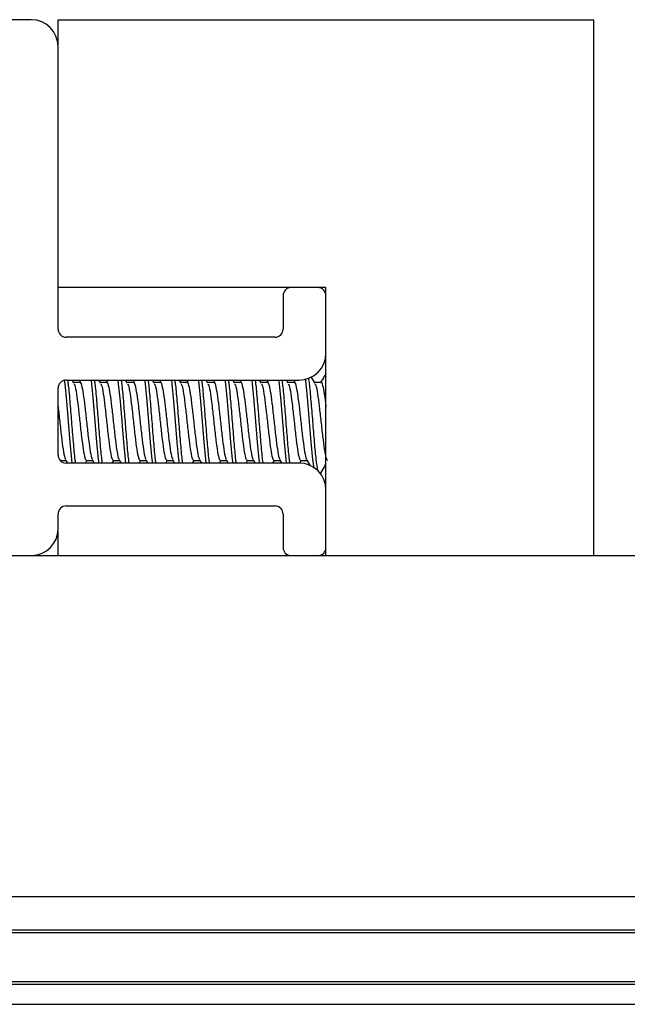
# Model space of a CAD drawing. Extents: x -264 to 1708, y -15 to 1162.
# Drawn here: x 827 to 832, y 984 to 993 of the extents above; entities that cross this region are included whole.
import ezdxf

# ---------------------------------------------------------------- set-up
doc = ezdxf.new("R2010")
doc.units = 0
doc.header["$MEASUREMENT"] = 0
doc.layers.get('0').update_dxf_attribs({"lineweight": 0})

msp = doc.modelspace()

# ---------------------------------------------------------------- linework, layer by layer
at = {"color": 18, "lineweight": 25, "true_color": 0x000000}
for p, q in [((826.8157, 993.455), (818.4481, 993.455)), ((827.0692, 993.455), (832.1405, 993.455)), ((827.0692, 990.9193), (827.0692, 993.455)), ((832.1405, 988.3838), (832.1405, 993.455)), ((827.0692, 990.5263), (827.0692, 993.2014)), ((829.6049, 990.9193), (827.0692, 990.9193)), ((829.1992, 990.8433), (829.1992, 990.5263)), ((829.5288, 990.9193), (829.2752, 990.9193)), ((829.6049, 988.3838), (829.6049, 990.9193)), ((829.6049, 990.2981), (829.6049, 990.8433)), ((829.1231, 990.4502), (827.1453, 990.4502)), ((827.1453, 990.0445), (829.3513, 990.0445)), ((827.2193, 990.0148), (827.2019, 990.0445)), ((827.2752, 990.0214), (827.2155, 990.0214)), ((827.2854, 990.0445), (827.2717, 990.0214)), ((827.4729, 990.0148), (827.4555, 990.0445)), ((827.5288, 990.0214), (827.469, 990.0214)), ((827.5389, 990.0445), (827.5253, 990.0214)), ((827.7265, 990.0148), (827.709, 990.0445)), ((827.7824, 990.0214), (827.7226, 990.0214)), ((827.7925, 990.0445), (827.7789, 990.0214)), ((827.98, 990.0148), (827.9626, 990.0445)), ((828.0359, 990.0214), (827.9762, 990.0214)), ((828.046, 990.0445), (828.0324, 990.0214)), ((828.2336, 990.0148), (828.2162, 990.0445)), ((828.2895, 990.0214), (828.2297, 990.0214)), ((828.2996, 990.0445), (828.286, 990.0214)), ((828.4872, 990.0148), (828.4697, 990.0445)), ((828.543, 990.0214), (828.4833, 990.0214)), ((828.5532, 990.0445), (828.5396, 990.0214)), ((828.7407, 990.0148), (828.7233, 990.0445)), ((828.7966, 990.0214), (828.7368, 990.0214)), ((828.8067, 990.0445), (828.7931, 990.0214)), ((828.9943, 990.0148), (828.9768, 990.0445)), ((829.0502, 990.0214), (828.9904, 990.0214)), ((829.0603, 990.0445), (829.0467, 990.0214)), ((829.2478, 990.0148), (829.2304, 990.0445)), ((829.3037, 990.0214), (829.244, 990.0214)), ((829.3139, 990.0445), (829.3003, 990.0214)), ((829.5014, 990.0148), (829.4659, 990.0754)), ((829.5573, 990.0214), (829.4975, 990.0214)), ((827.0692, 989.3345), (827.0692, 989.9685)), ((827.0912, 989.2816), (827.1449, 989.2816)), ((827.1413, 989.2877), (827.1584, 989.2585)), ((829.3513, 989.2585), (827.1453, 989.2585)), ((827.3286, 989.2585), (827.3422, 989.2816)), ((827.3386, 989.2816), (827.3984, 989.2816)), ((827.3948, 989.2877), (827.412, 989.2585)), ((827.5822, 989.2585), (827.5958, 989.2816)), ((827.5922, 989.2816), (827.652, 989.2816)), ((827.6484, 989.2877), (827.6655, 989.2585)), ((827.8358, 989.2585), (827.8493, 989.2816)), ((827.8457, 989.2816), (827.9055, 989.2816)), ((827.902, 989.2877), (827.9191, 989.2585)), ((828.0893, 989.2585), (828.1029, 989.2816)), ((828.0993, 989.2816), (828.1591, 989.2816)), ((828.1555, 989.2877), (828.1727, 989.2585)), ((828.3429, 989.2585), (828.3565, 989.2816)), ((828.3529, 989.2816), (828.4127, 989.2816)), ((828.4091, 989.2877), (828.4262, 989.2585)), ((828.5965, 989.2585), (828.61, 989.2816)), ((828.6064, 989.2816), (828.6662, 989.2816)), ((828.6626, 989.2877), (828.6798, 989.2585)), ((828.85, 989.2585), (828.8636, 989.2816)), ((828.86, 989.2816), (828.9198, 989.2816)), ((828.9162, 989.2877), (828.9334, 989.2585)), ((829.1036, 989.2585), (829.1172, 989.2816)), ((829.1136, 989.2816), (829.1734, 989.2816)), ((829.1698, 989.2877), (829.1869, 989.2585)), ((829.3566, 989.2575), (829.3707, 989.2816)), ((829.3671, 989.2816), (829.4269, 989.2816)), ((829.4233, 989.2877), (829.4551, 989.2335)), ((829.6049, 988.4598), (829.6049, 989.0049)), ((827.1453, 988.8528), (829.1231, 988.8528)), ((827.0692, 988.6372), (827.0692, 988.7767)), ((829.1992, 988.7767), (829.1992, 988.4598)), ((827.0682, 988.6147), (827.0682, 988.3838)), ((812.4893, 988.3838), (832.7744, 988.3838)), ((812.4893, 985.1578), (832.7744, 985.1578)), ((812.4893, 984.8418), (832.7744, 984.8418)), ((812.4893, 984.8146), (832.7744, 984.8146)), ((530.7799, 984.3521), (886.2764, 984.3521)), ((530.7799, 984.3267), (886.2764, 984.3267)), ((530.7799, 984.1365), (886.2764, 984.1365))]:
    msp.add_line(p, q, dxfattribs=at)
for points in [[(827.1282, 990.0405), (827.1326, 990.0101), (827.1485, 989.8456), (827.1643, 989.6515), (827.1802, 989.4574), (827.196, 989.2929), (827.196, 989.2929), (827.201, 989.2585)], [(827.3812, 990.0445), (827.3862, 990.0101), (827.402, 989.8456), (827.4179, 989.6515), (827.4337, 989.4574), (827.4496, 989.2929), (827.4496, 989.2929), (827.4545, 989.2585)], [(827.6348, 990.0445), (827.6397, 990.0101), (827.6556, 989.8456), (827.6714, 989.6515), (827.6873, 989.4574), (827.7031, 989.2929), (827.7031, 989.2929), (827.7081, 989.2585)], [(827.8883, 990.0445), (827.8933, 990.0101), (827.9092, 989.8456), (827.925, 989.6515), (827.9408, 989.4574), (827.9567, 989.2929), (827.9567, 989.2929), (827.9617, 989.2585)], [(828.1419, 990.0445), (828.1469, 990.0101), (828.1627, 989.8456), (828.1786, 989.6515), (828.1944, 989.4574), (828.2103, 989.2929), (828.2103, 989.2929), (828.2152, 989.2585)], [(828.3955, 990.0445), (828.4004, 990.0101), (828.4163, 989.8456), (828.4321, 989.6515), (828.448, 989.4574), (828.4638, 989.2929), (828.4638, 989.2929), (828.4688, 989.2585)], [(828.649, 990.0445), (828.654, 990.0101), (828.6698, 989.8456), (828.6857, 989.6515), (828.7015, 989.4574), (828.7174, 989.2929), (828.7174, 989.2929), (828.7224, 989.2585)], [(828.9026, 990.0445), (828.9076, 990.0101), (828.9234, 989.8456), (828.9393, 989.6515), (828.9551, 989.4574), (828.971, 989.2929), (828.971, 989.2929), (828.9759, 989.2585)], [(829.1562, 990.0445), (829.1611, 990.0101), (829.177, 989.8456), (829.1928, 989.6515), (829.2087, 989.4574), (829.2245, 989.2929), (829.2245, 989.2929), (829.2295, 989.2585)], [(829.4081, 990.0561), (829.4147, 990.0101), (829.4305, 989.8456), (829.4464, 989.6515), (829.4622, 989.4574), (829.4781, 989.2929), (829.4781, 989.2929), (829.4898, 989.2113)]]:
    msp.add_lwpolyline(points, dxfattribs=at)
for points in [[(827.0692, 993.2014), (827.0692, 993.3414), (826.9557, 993.455), (826.8157, 993.455)], [(829.2752, 990.9193), (829.2332, 990.9193), (829.1992, 990.8853), (829.1992, 990.8433)], [(829.6049, 990.8433), (829.6049, 990.8853), (829.5708, 990.9193), (829.5288, 990.9193)], [(827.0692, 990.5263), (827.0692, 990.4843), (827.1033, 990.4502), (827.1453, 990.4502)], [(829.1231, 990.4502), (829.1651, 990.4502), (829.1992, 990.4843), (829.1992, 990.5263)], [(829.3513, 990.0445), (829.4913, 990.0445), (829.6049, 990.1581), (829.6049, 990.2981)], [(827.1453, 990.0445), (827.1033, 990.0445), (827.0692, 990.0105), (827.0692, 989.9685)], [(827.0692, 989.3345), (827.0692, 989.2925), (827.1033, 989.2585), (827.1453, 989.2585)], [(829.6049, 989.0049), (829.6049, 989.145), (829.4913, 989.2585), (829.3513, 989.2585)], [(827.1453, 988.8528), (827.1033, 988.8528), (827.0692, 988.8187), (827.0692, 988.7767)], [(829.1992, 988.7767), (829.1992, 988.8187), (829.1651, 988.8528), (829.1231, 988.8528)], [(826.8221, 988.3838), (826.9596, 988.3873), (827.0692, 988.4997), (827.0692, 988.6372)], [(829.1992, 988.4598), (829.1992, 988.4191), (829.2311, 988.3857), (829.2717, 988.3838)], [(829.5323, 988.3838), (829.5729, 988.3857), (829.6049, 988.4191), (829.6049, 988.4598)]]:
    msp.add_open_spline(points, degree=3, dxfattribs=at)
for points, knots in [([(829.6049, 990.1083), (829.5996, 990.0992), (829.5943, 990.0902), (829.589, 990.0811), (829.5773, 990.0612), (829.5655, 990.0413), (829.5538, 990.0214)], [0, 0, 0, 0, 1, 1, 1, 2, 2, 2, 2]), ([(827.1593, 990.0445), (827.161, 990.0337), (827.1627, 990.0229), (827.1643, 990.0101), (827.1696, 989.9693), (827.1749, 989.9087), (827.1802, 989.8456), (827.1854, 989.7825), (827.1907, 989.717), (827.196, 989.6515), (827.2013, 989.586), (827.2066, 989.5205), (827.2119, 989.4574), (827.2171, 989.3944), (827.2224, 989.3337), (827.2277, 989.2929), (827.2294, 989.2801), (827.231, 989.2693), (827.2327, 989.2585)], [0, 0, 0, 0, 1, 1, 1, 2, 2, 2, 3, 3, 3, 4, 4, 4, 5, 5, 5, 6, 6, 6, 6]), ([(827.2191, 990.0085), (827.222, 990.0049), (827.2248, 990.0013), (827.2277, 989.9932), (827.233, 989.9783), (827.2383, 989.9483), (827.2435, 989.9131), (827.2488, 989.8778), (827.2541, 989.8375), (827.2594, 989.7931), (827.2647, 989.7486), (827.27, 989.7), (827.2752, 989.6515), (827.2805, 989.603), (827.2858, 989.5546), (827.2911, 989.51), (827.2964, 989.4654), (827.3017, 989.4246), (827.3069, 989.39), (827.3122, 989.3553), (827.3175, 989.3268), (827.3228, 989.3098), (827.3281, 989.2928), (827.3333, 989.2872), (827.3386, 989.2816)], [0, 0, 0, 0, 1, 1, 1, 2, 2, 2, 3, 3, 3, 4, 4, 4, 5, 5, 5, 6, 6, 6, 7, 7, 7, 8, 8, 8, 8]), ([(827.2752, 990.0213), (827.2752, 990.0214), (827.2752, 990.0214), (827.2752, 990.0214), (827.2805, 990.0307), (827.2858, 990.0143), (827.2911, 989.9932), (827.2964, 989.9722), (827.3017, 989.9466), (827.3069, 989.9131), (827.3122, 989.8795), (827.3175, 989.8379), (827.3228, 989.7931), (827.3281, 989.7482), (827.3334, 989.6999), (827.3386, 989.6515), (827.3439, 989.6031), (827.3492, 989.5544), (827.3545, 989.51), (827.3598, 989.4655), (827.365, 989.4251), (827.3703, 989.39), (827.3756, 989.3548), (827.3809, 989.3248), (827.3862, 989.3098), (827.3892, 989.3013), (827.3922, 989.2976), (827.3951, 989.2939)], [0, 0, 0, 0, 1, 1, 1, 2, 2, 2, 3, 3, 3, 4, 4, 4, 5, 5, 5, 6, 6, 6, 7, 7, 7, 8, 8, 8, 9, 9, 9, 9]), ([(827.4129, 990.0445), (827.4146, 990.0337), (827.4162, 990.0229), (827.4179, 990.0101), (827.4232, 989.9693), (827.4284, 989.9087), (827.4337, 989.8456), (827.439, 989.7825), (827.4443, 989.717), (827.4496, 989.6515), (827.4549, 989.586), (827.4601, 989.5205), (827.4654, 989.4574), (827.4707, 989.3944), (827.476, 989.3337), (827.4813, 989.2929), (827.4829, 989.2801), (827.4846, 989.2693), (827.4862, 989.2585)], [0, 0, 0, 0, 1, 1, 1, 2, 2, 2, 3, 3, 3, 4, 4, 4, 5, 5, 5, 6, 6, 6, 6]), ([(827.4727, 990.0085), (827.4755, 990.0049), (827.4784, 990.0013), (827.4813, 989.9932), (827.4865, 989.9783), (827.4918, 989.9483), (827.4971, 989.9131), (827.5024, 989.8778), (827.5077, 989.8375), (827.513, 989.7931), (827.5182, 989.7486), (827.5235, 989.7), (827.5288, 989.6515), (827.5341, 989.603), (827.5394, 989.5546), (827.5447, 989.51), (827.5499, 989.4654), (827.5552, 989.4246), (827.5605, 989.39), (827.5658, 989.3553), (827.5711, 989.3268), (827.5764, 989.3098), (827.5816, 989.2928), (827.5869, 989.2872), (827.5922, 989.2816)], [0, 0, 0, 0, 1, 1, 1, 2, 2, 2, 3, 3, 3, 4, 4, 4, 5, 5, 5, 6, 6, 6, 7, 7, 7, 8, 8, 8, 8]), ([(827.5288, 990.0213), (827.5288, 990.0214), (827.5288, 990.0214), (827.5288, 990.0214), (827.5341, 990.0307), (827.5394, 990.0143), (827.5447, 989.9932), (827.5499, 989.9722), (827.5552, 989.9466), (827.5605, 989.9131), (827.5658, 989.8795), (827.5711, 989.8379), (827.5764, 989.7931), (827.5816, 989.7482), (827.5869, 989.6999), (827.5922, 989.6515), (827.5975, 989.6031), (827.6028, 989.5544), (827.608, 989.51), (827.6133, 989.4655), (827.6186, 989.4251), (827.6239, 989.39), (827.6292, 989.3548), (827.6345, 989.3248), (827.6397, 989.3098), (827.6427, 989.3013), (827.6457, 989.2976), (827.6487, 989.2939)], [0, 0, 0, 0, 1, 1, 1, 2, 2, 2, 3, 3, 3, 4, 4, 4, 5, 5, 5, 6, 6, 6, 7, 7, 7, 8, 8, 8, 9, 9, 9, 9]), ([(827.6665, 990.0445), (827.6681, 990.0337), (827.6698, 990.0229), (827.6714, 990.0101), (827.6767, 989.9693), (827.682, 989.9087), (827.6873, 989.8456), (827.6926, 989.7825), (827.6979, 989.717), (827.7031, 989.6515), (827.7084, 989.586), (827.7137, 989.5205), (827.719, 989.4574), (827.7243, 989.3944), (827.7295, 989.3337), (827.7348, 989.2929), (827.7365, 989.2801), (827.7381, 989.2693), (827.7398, 989.2585)], [0, 0, 0, 0, 1, 1, 1, 2, 2, 2, 3, 3, 3, 4, 4, 4, 5, 5, 5, 6, 6, 6, 6]), ([(827.7262, 990.0085), (827.7291, 990.0049), (827.732, 990.0013), (827.7348, 989.9932), (827.7401, 989.9783), (827.7454, 989.9483), (827.7507, 989.9131), (827.756, 989.8778), (827.7612, 989.8375), (827.7665, 989.7931), (827.7718, 989.7486), (827.7771, 989.7), (827.7824, 989.6515), (827.7877, 989.603), (827.7929, 989.5546), (827.7982, 989.51), (827.8035, 989.4654), (827.8088, 989.4246), (827.8141, 989.39), (827.8193, 989.3553), (827.8246, 989.3268), (827.8299, 989.3098), (827.8352, 989.2928), (827.8405, 989.2872), (827.8458, 989.2816)], [0, 0, 0, 0, 1, 1, 1, 2, 2, 2, 3, 3, 3, 4, 4, 4, 5, 5, 5, 6, 6, 6, 7, 7, 7, 8, 8, 8, 8]), ([(827.7824, 990.0213), (827.7824, 990.0214), (827.7824, 990.0214), (827.7824, 990.0214), (827.7877, 990.0307), (827.7929, 990.0143), (827.7982, 989.9932), (827.8035, 989.9722), (827.8088, 989.9466), (827.8141, 989.9131), (827.8193, 989.8795), (827.8246, 989.8379), (827.8299, 989.7931), (827.8352, 989.7482), (827.8405, 989.6999), (827.8458, 989.6515), (827.851, 989.6031), (827.8563, 989.5544), (827.8616, 989.51), (827.8669, 989.4655), (827.8722, 989.4251), (827.8775, 989.39), (827.8827, 989.3548), (827.888, 989.3248), (827.8933, 989.3098), (827.8963, 989.3013), (827.8993, 989.2976), (827.9023, 989.2939)], [0, 0, 0, 0, 1, 1, 1, 2, 2, 2, 3, 3, 3, 4, 4, 4, 5, 5, 5, 6, 6, 6, 7, 7, 7, 8, 8, 8, 9, 9, 9, 9]), ([(827.92, 990.0445), (827.9217, 990.0337), (827.9233, 990.0229), (827.925, 990.0101), (827.9303, 989.9693), (827.9356, 989.9087), (827.9408, 989.8456), (827.9461, 989.7825), (827.9514, 989.717), (827.9567, 989.6515), (827.962, 989.586), (827.9673, 989.5205), (827.9725, 989.4574), (827.9778, 989.3944), (827.9831, 989.3337), (827.9884, 989.2929), (827.99, 989.2801), (827.9917, 989.2693), (827.9934, 989.2585)], [0, 0, 0, 0, 1, 1, 1, 2, 2, 2, 3, 3, 3, 4, 4, 4, 5, 5, 5, 6, 6, 6, 6]), ([(827.9798, 990.0085), (827.9827, 990.0049), (827.9855, 990.0013), (827.9884, 989.9932), (827.9937, 989.9783), (827.999, 989.9483), (828.0042, 989.9131), (828.0095, 989.8778), (828.0148, 989.8375), (828.0201, 989.7931), (828.0254, 989.7486), (828.0307, 989.7), (828.0359, 989.6515), (828.0412, 989.603), (828.0465, 989.5546), (828.0518, 989.51), (828.0571, 989.4654), (828.0623, 989.4246), (828.0676, 989.39), (828.0729, 989.3553), (828.0782, 989.3268), (828.0835, 989.3098), (828.0888, 989.2928), (828.094, 989.2872), (828.0993, 989.2816)], [0, 0, 0, 0, 1, 1, 1, 2, 2, 2, 3, 3, 3, 4, 4, 4, 5, 5, 5, 6, 6, 6, 7, 7, 7, 8, 8, 8, 8]), ([(828.0359, 990.0213), (828.0359, 990.0214), (828.0359, 990.0214), (828.0359, 990.0214), (828.0412, 990.0307), (828.0465, 990.0143), (828.0518, 989.9932), (828.0571, 989.9722), (828.0623, 989.9466), (828.0676, 989.9131), (828.0729, 989.8795), (828.0782, 989.8379), (828.0835, 989.7931), (828.0888, 989.7482), (828.094, 989.6999), (828.0993, 989.6515), (828.1046, 989.6031), (828.1099, 989.5544), (828.1152, 989.51), (828.1205, 989.4655), (828.1257, 989.4251), (828.131, 989.39), (828.1363, 989.3548), (828.1416, 989.3248), (828.1469, 989.3098), (828.1499, 989.3013), (828.1528, 989.2976), (828.1558, 989.2939)], [0, 0, 0, 0, 1, 1, 1, 2, 2, 2, 3, 3, 3, 4, 4, 4, 5, 5, 5, 6, 6, 6, 7, 7, 7, 8, 8, 8, 9, 9, 9, 9]), ([(828.1736, 990.0445), (828.1753, 990.0337), (828.1769, 990.0229), (828.1786, 990.0101), (828.1838, 989.9693), (828.1891, 989.9087), (828.1944, 989.8456), (828.1997, 989.7825), (828.205, 989.717), (828.2103, 989.6515), (828.2155, 989.586), (828.2208, 989.5205), (828.2261, 989.4574), (828.2314, 989.3944), (828.2367, 989.3337), (828.242, 989.2929), (828.2436, 989.2801), (828.2453, 989.2693), (828.2469, 989.2585)], [0, 0, 0, 0, 1, 1, 1, 2, 2, 2, 3, 3, 3, 4, 4, 4, 5, 5, 5, 6, 6, 6, 6]), ([(828.2333, 990.0085), (828.2362, 990.0049), (828.2391, 990.0013), (828.242, 989.9932), (828.2472, 989.9783), (828.2525, 989.9483), (828.2578, 989.9131), (828.2631, 989.8778), (828.2684, 989.8375), (828.2737, 989.7931), (828.2789, 989.7486), (828.2842, 989.7), (828.2895, 989.6515), (828.2948, 989.603), (828.3001, 989.5546), (828.3053, 989.51), (828.3106, 989.4654), (828.3159, 989.4246), (828.3212, 989.39), (828.3265, 989.3553), (828.3318, 989.3268), (828.337, 989.3098), (828.3423, 989.2928), (828.3476, 989.2872), (828.3529, 989.2816)], [0, 0, 0, 0, 1, 1, 1, 2, 2, 2, 3, 3, 3, 4, 4, 4, 5, 5, 5, 6, 6, 6, 7, 7, 7, 8, 8, 8, 8]), ([(828.2895, 990.0213), (828.2895, 990.0214), (828.2895, 990.0214), (828.2895, 990.0214), (828.2948, 990.0307), (828.3001, 990.0143), (828.3053, 989.9932), (828.3106, 989.9722), (828.3159, 989.9466), (828.3212, 989.9131), (828.3265, 989.8795), (828.3318, 989.8379), (828.337, 989.7931), (828.3423, 989.7482), (828.3476, 989.6999), (828.3529, 989.6515), (828.3582, 989.6031), (828.3635, 989.5544), (828.3687, 989.51), (828.374, 989.4655), (828.3793, 989.4251), (828.3846, 989.39), (828.3899, 989.3548), (828.3952, 989.3248), (828.4004, 989.3098), (828.4034, 989.3013), (828.4064, 989.2976), (828.4094, 989.2939)], [0, 0, 0, 0, 1, 1, 1, 2, 2, 2, 3, 3, 3, 4, 4, 4, 5, 5, 5, 6, 6, 6, 7, 7, 7, 8, 8, 8, 9, 9, 9, 9]), ([(828.4272, 990.0445), (828.4288, 990.0337), (828.4305, 990.0229), (828.4321, 990.0101), (828.4374, 989.9693), (828.4427, 989.9087), (828.448, 989.8456), (828.4533, 989.7825), (828.4585, 989.717), (828.4638, 989.6515), (828.4691, 989.586), (828.4744, 989.5205), (828.4797, 989.4574), (828.485, 989.3944), (828.4902, 989.3337), (828.4955, 989.2929), (828.4972, 989.2801), (828.4988, 989.2693), (828.5005, 989.2585)], [0, 0, 0, 0, 1, 1, 1, 2, 2, 2, 3, 3, 3, 4, 4, 4, 5, 5, 5, 6, 6, 6, 6]), ([(828.4869, 990.0085), (828.4898, 990.0049), (828.4926, 990.0013), (828.4955, 989.9932), (828.5008, 989.9783), (828.5061, 989.9483), (828.5114, 989.9131), (828.5167, 989.8778), (828.5219, 989.8375), (828.5272, 989.7931), (828.5325, 989.7486), (828.5378, 989.7), (828.5431, 989.6515), (828.5483, 989.603), (828.5536, 989.5546), (828.5589, 989.51), (828.5642, 989.4654), (828.5695, 989.4246), (828.5748, 989.39), (828.58, 989.3553), (828.5853, 989.3268), (828.5906, 989.3098), (828.5959, 989.2928), (828.6012, 989.2872), (828.6064, 989.2816)], [0, 0, 0, 0, 1, 1, 1, 2, 2, 2, 3, 3, 3, 4, 4, 4, 5, 5, 5, 6, 6, 6, 7, 7, 7, 8, 8, 8, 8]), ([(828.543, 990.0213), (828.543, 990.0214), (828.5431, 990.0214), (828.5431, 990.0214), (828.5483, 990.0307), (828.5536, 990.0143), (828.5589, 989.9932), (828.5642, 989.9722), (828.5695, 989.9466), (828.5748, 989.9131), (828.58, 989.8795), (828.5853, 989.8379), (828.5906, 989.7931), (828.5959, 989.7482), (828.6012, 989.6999), (828.6065, 989.6515), (828.6117, 989.6031), (828.617, 989.5544), (828.6223, 989.51), (828.6276, 989.4655), (828.6329, 989.4251), (828.6381, 989.39), (828.6434, 989.3548), (828.6487, 989.3248), (828.654, 989.3098), (828.657, 989.3013), (828.66, 989.2976), (828.663, 989.2939)], [0, 0, 0, 0, 1, 1, 1, 2, 2, 2, 3, 3, 3, 4, 4, 4, 5, 5, 5, 6, 6, 6, 7, 7, 7, 8, 8, 8, 9, 9, 9, 9]), ([(828.6807, 990.0445), (828.6824, 990.0337), (828.684, 990.0229), (828.6857, 990.0101), (828.691, 989.9693), (828.6963, 989.9087), (828.7015, 989.8456), (828.7068, 989.7825), (828.7121, 989.717), (828.7174, 989.6515), (828.7227, 989.586), (828.728, 989.5205), (828.7332, 989.4574), (828.7385, 989.3944), (828.7438, 989.3337), (828.7491, 989.2929), (828.7507, 989.2801), (828.7524, 989.2693), (828.754, 989.2585)], [0, 0, 0, 0, 1, 1, 1, 2, 2, 2, 3, 3, 3, 4, 4, 4, 5, 5, 5, 6, 6, 6, 6]), ([(828.7405, 990.0085), (828.7433, 990.0049), (828.7462, 990.0013), (828.7491, 989.9932), (828.7544, 989.9783), (828.7596, 989.9483), (828.7649, 989.9131), (828.7702, 989.8778), (828.7755, 989.8375), (828.7808, 989.7931), (828.7861, 989.7486), (828.7913, 989.7), (828.7966, 989.6515), (828.8019, 989.603), (828.8072, 989.5546), (828.8125, 989.51), (828.8178, 989.4654), (828.823, 989.4246), (828.8283, 989.39), (828.8336, 989.3553), (828.8389, 989.3268), (828.8442, 989.3098), (828.8494, 989.2928), (828.8547, 989.2872), (828.86, 989.2816)], [0, 0, 0, 0, 1, 1, 1, 2, 2, 2, 3, 3, 3, 4, 4, 4, 5, 5, 5, 6, 6, 6, 7, 7, 7, 8, 8, 8, 8]), ([(828.7966, 990.0213), (828.7966, 990.0214), (828.7966, 990.0214), (828.7966, 990.0214), (828.8019, 990.0307), (828.8072, 990.0143), (828.8125, 989.9932), (828.8178, 989.9722), (828.823, 989.9466), (828.8283, 989.9131), (828.8336, 989.8795), (828.8389, 989.8379), (828.8442, 989.7931), (828.8495, 989.7482), (828.8547, 989.6999), (828.86, 989.6515), (828.8653, 989.6031), (828.8706, 989.5544), (828.8759, 989.51), (828.8811, 989.4655), (828.8864, 989.4251), (828.8917, 989.39), (828.897, 989.3548), (828.9023, 989.3248), (828.9076, 989.3098), (828.9105, 989.3013), (828.9135, 989.2976), (828.9165, 989.2939)], [0, 0, 0, 0, 1, 1, 1, 2, 2, 2, 3, 3, 3, 4, 4, 4, 5, 5, 5, 6, 6, 6, 7, 7, 7, 8, 8, 8, 9, 9, 9, 9]), ([(828.9343, 990.0445), (828.9359, 990.0337), (828.9376, 990.0229), (828.9393, 990.0101), (828.9445, 989.9693), (828.9498, 989.9087), (828.9551, 989.8456), (828.9604, 989.7825), (828.9657, 989.717), (828.971, 989.6515), (828.9762, 989.586), (828.9815, 989.5205), (828.9868, 989.4574), (828.9921, 989.3944), (828.9974, 989.3337), (829.0026, 989.2929), (829.0043, 989.2801), (829.006, 989.2693), (829.0076, 989.2585)], [0, 0, 0, 0, 1, 1, 1, 2, 2, 2, 3, 3, 3, 4, 4, 4, 5, 5, 5, 6, 6, 6, 6]), ([(828.994, 990.0085), (828.9969, 990.0049), (828.9998, 990.0013), (829.0026, 989.9932), (829.0079, 989.9783), (829.0132, 989.9483), (829.0185, 989.9131), (829.0238, 989.8778), (829.0291, 989.8375), (829.0343, 989.7931), (829.0396, 989.7486), (829.0449, 989.7), (829.0502, 989.6515), (829.0555, 989.603), (829.0608, 989.5546), (829.066, 989.51), (829.0713, 989.4654), (829.0766, 989.4246), (829.0819, 989.39), (829.0872, 989.3553), (829.0925, 989.3268), (829.0977, 989.3098), (829.103, 989.2928), (829.1083, 989.2872), (829.1136, 989.2816)], [0, 0, 0, 0, 1, 1, 1, 2, 2, 2, 3, 3, 3, 4, 4, 4, 5, 5, 5, 6, 6, 6, 7, 7, 7, 8, 8, 8, 8]), ([(829.0502, 990.0213), (829.0502, 990.0214), (829.0502, 990.0214), (829.0502, 990.0214), (829.0555, 990.0307), (829.0608, 990.0143), (829.066, 989.9932), (829.0713, 989.9722), (829.0766, 989.9466), (829.0819, 989.9131), (829.0872, 989.8795), (829.0925, 989.8379), (829.0977, 989.7931), (829.103, 989.7482), (829.1083, 989.6999), (829.1136, 989.6515), (829.1189, 989.6031), (829.1241, 989.5544), (829.1294, 989.51), (829.1347, 989.4655), (829.14, 989.4251), (829.1453, 989.39), (829.1506, 989.3548), (829.1558, 989.3248), (829.1611, 989.3098), (829.1641, 989.3013), (829.1671, 989.2976), (829.1701, 989.2939)], [0, 0, 0, 0, 1, 1, 1, 2, 2, 2, 3, 3, 3, 4, 4, 4, 5, 5, 5, 6, 6, 6, 7, 7, 7, 8, 8, 8, 9, 9, 9, 9]), ([(829.1879, 990.0445), (829.1895, 990.0337), (829.1912, 990.0229), (829.1928, 990.0101), (829.1981, 989.9693), (829.2034, 989.9087), (829.2087, 989.8456), (829.214, 989.7825), (829.2192, 989.717), (829.2245, 989.6515), (829.2298, 989.586), (829.2351, 989.5205), (829.2404, 989.4574), (829.2456, 989.3944), (829.2509, 989.3337), (829.2562, 989.2929), (829.2579, 989.2801), (829.2595, 989.2693), (829.2612, 989.2585)], [0, 0, 0, 0, 1, 1, 1, 2, 2, 2, 3, 3, 3, 4, 4, 4, 5, 5, 5, 6, 6, 6, 6]), ([(829.2476, 990.0085), (829.2505, 990.0049), (829.2533, 990.0013), (829.2562, 989.9932), (829.2615, 989.9783), (829.2668, 989.9483), (829.2721, 989.9131), (829.2773, 989.8778), (829.2826, 989.8375), (829.2879, 989.7931), (829.2932, 989.7486), (829.2985, 989.7), (829.3038, 989.6515), (829.309, 989.603), (829.3143, 989.5546), (829.3196, 989.51), (829.3249, 989.4654), (829.3302, 989.4246), (829.3354, 989.39), (829.3407, 989.3553), (829.346, 989.3268), (829.3513, 989.3098), (829.3566, 989.2928), (829.3619, 989.2872), (829.3671, 989.2816)], [0, 0, 0, 0, 1, 1, 1, 2, 2, 2, 3, 3, 3, 4, 4, 4, 5, 5, 5, 6, 6, 6, 7, 7, 7, 8, 8, 8, 8]), ([(829.3037, 990.0213), (829.3037, 990.0214), (829.3037, 990.0214), (829.3038, 990.0214), (829.309, 990.0307), (829.3143, 990.0143), (829.3196, 989.9932), (829.3249, 989.9722), (829.3302, 989.9466), (829.3354, 989.9131), (829.3407, 989.8795), (829.346, 989.8379), (829.3513, 989.7931), (829.3566, 989.7482), (829.3619, 989.6999), (829.3671, 989.6515), (829.3724, 989.6031), (829.3777, 989.5544), (829.383, 989.51), (829.3883, 989.4655), (829.3936, 989.4251), (829.3988, 989.39), (829.4041, 989.3548), (829.4094, 989.3248), (829.4147, 989.3098), (829.4177, 989.3013), (829.4207, 989.2976), (829.4236, 989.2939)], [0, 0, 0, 0, 1, 1, 1, 2, 2, 2, 3, 3, 3, 4, 4, 4, 5, 5, 5, 6, 6, 6, 7, 7, 7, 8, 8, 8, 9, 9, 9, 9]), ([(829.4389, 990.0623), (829.4414, 990.0462), (829.4439, 990.0301), (829.4464, 990.0101), (829.4517, 989.9679), (829.4569, 989.9082), (829.4622, 989.8456), (829.4675, 989.7829), (829.4728, 989.7174), (829.4781, 989.6515), (829.4834, 989.5856), (829.4886, 989.5194), (829.4939, 989.4574), (829.4992, 989.3955), (829.5045, 989.3377), (829.5098, 989.2929), (829.5148, 989.2505), (829.5198, 989.2197), (829.5248, 989.1889)], [0, 0, 0, 0, 1, 1, 1, 2, 2, 2, 3, 3, 3, 4, 4, 4, 5, 5, 5, 6, 6, 6, 6]), ([(829.5012, 990.0085), (829.504, 990.0049), (829.5069, 990.0013), (829.5098, 989.9932), (829.5151, 989.9783), (829.5203, 989.9483), (829.5256, 989.9131), (829.5309, 989.8778), (829.5362, 989.8375), (829.5415, 989.7931), (829.5468, 989.7486), (829.552, 989.7), (829.5573, 989.6515), (829.5626, 989.603), (829.5679, 989.5546), (829.5732, 989.51), (829.5784, 989.4654), (829.5837, 989.4246), (829.589, 989.39), (829.5943, 989.3553), (829.5996, 989.3268), (829.6049, 989.3098), (829.6101, 989.2928), (829.6154, 989.2872), (829.6207, 989.2816)], [0, 0, 0, 0, 1, 1, 1, 2, 2, 2, 3, 3, 3, 4, 4, 4, 5, 5, 5, 6, 6, 6, 7, 7, 7, 8, 8, 8, 8]), ([(829.5573, 990.0213), (829.5573, 990.0214), (829.5573, 990.0214), (829.5573, 990.0214), (829.5626, 990.0307), (829.5679, 990.0141), (829.5732, 989.9932), (829.5784, 989.9723), (829.5837, 989.9471), (829.589, 989.9131), (829.5943, 989.879), (829.5996, 989.836), (829.6049, 989.7931)], [0, 0, 0, 0, 1, 1, 1, 2, 2, 2, 3, 3, 3, 4, 4, 4, 4]), ([(827.0692, 989.7931), (827.0745, 989.7462), (827.0798, 989.6994), (827.0851, 989.6515), (827.0904, 989.6036), (827.0956, 989.5546), (827.1009, 989.51), (827.1062, 989.4653), (827.1115, 989.4251), (827.1168, 989.39), (827.122, 989.3548), (827.1273, 989.3248), (827.1326, 989.3098), (827.1356, 989.3013), (827.1386, 989.2976), (827.1416, 989.2939)], [0, 0, 0, 0, 1, 1, 1, 2, 2, 2, 3, 3, 3, 4, 4, 4, 5, 5, 5, 5]), ([(829.55, 989.1546), (829.5622, 989.1755), (829.5744, 989.1964), (829.5866, 989.2173), (829.5927, 989.2277), (829.5988, 989.2381), (829.6049, 989.2485)], [0, 0, 0, 0, 1, 1, 1, 2, 2, 2, 2])]:
    msp.add_open_spline(points, degree=3, knots=knots, dxfattribs=at)

doc.saveas('drawing.dxf')
